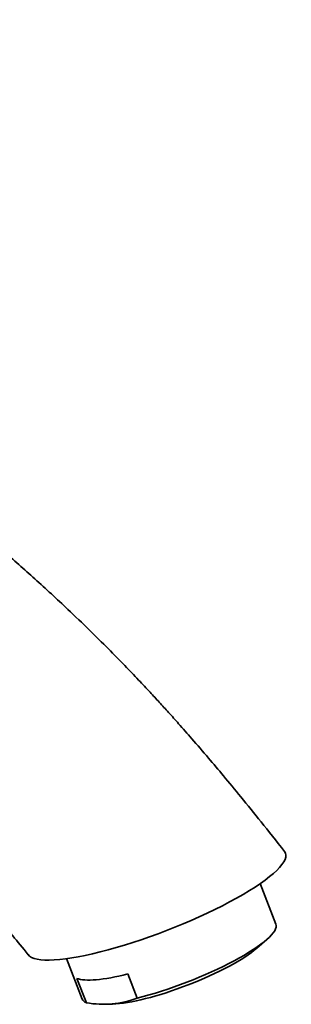
# Model space of a CAD drawing. Units: millimetres. Extents: x 0 to 1461, y 0 to 1251.
# Drawn here: x 1377 to 1408, y 128 to 242 of the extents above; entities that cross this region are included whole.
import ezdxf

# ---------------------------------------------------------------- set-up
doc = ezdxf.new("R2010")
doc.units = ezdxf.units.MM
doc.layers.add('DV6_Défaut', color=7, linetype='Continuous')
doc.layers.add('Défaut', color=7, linetype='Continuous')

# ---------------------------------------------------------------- blocks, each defined once
blk = doc.blocks.new('SE5')
at = {"layer": 'DV6_Défaut', "color": 7, "linetype": 'Continuous', "lineweight": 35}
for p, q in [((1406.3, 137.69), (1404.48, 142.38)), ((1404.09, 134.91), (1405.24, 135.91)), ((1382.1, 133.7), (1383.92, 129.01)), ((1383.3, 131.41), (1384.39, 128.59)), ((1389.17, 131.93), (1390.27, 129.12)), ((1386.77, 128.43), (1387.43, 128.44))]:
    blk.add_line(p, q, dxfattribs=at)
blk.add_arc((1386.38, 139.55), 11.13, 259.7475, 290.4603, dxfattribs=at)
for centre, major_axis, start_param, end_param in [((1392.48, 140.12), (-14.92, -5.79), 0.056925, 3.206654), ((1395.11, 133.35), (-11.19, -4.34), 1.043052, 3.141593), ((1395.36, 132.7), (-9.64, -3.74), 0.527766, 2.613826), ((1394.02, 136.16), (-11.19, -4.34), 0.220776, 1.043052), ((1395.11, 133.35), (11.19, 4.34), 3.141593, 3.362369)]:
    blk.add_ellipse(centre, major_axis=major_axis, ratio=0.211325, start_param=start_param, end_param=end_param, dxfattribs=at)
for points, knots in [([(1407.29, 146.1), (1406.3, 147.36), (1404.75, 149.31), (1402.35, 152.28), (1400.33, 154.73), (1398.44, 156.97), (1396.72, 158.98), (1395.18, 160.73), (1393.92, 162.14), (1392.83, 163.34), (1391.67, 164.6), (1390.34, 166.01), (1388.74, 167.69), (1386.85, 169.62), (1384.66, 171.79), (1381.83, 174.51), (1378.49, 177.6), (1374.79, 180.85), (1371.25, 183.81), (1367.77, 186.59), (1364.38, 189.16), (1361.09, 191.54), (1358.07, 193.61), (1355.33, 195.41), (1352.8, 197.01), (1349.89, 198.76), (1346.4, 200.8), (1342.22, 203.26), (1337.8, 205.87), (1333.13, 208.61), (1328.23, 211.5), (1323.11, 214.51), (1317.94, 217.56), (1312.88, 220.54), (1308.04, 223.38), (1303.42, 226.1), (1299.42, 228.44), (1296.02, 230.44), (1293.06, 232.18), (1289.9, 234.03), (1286.32, 236.12), (1282.24, 238.5), (1278.65, 240.6), (1276.45, 241.88), (1275.75, 242.29)], [0, 0, 0, 0, 0.023526, 0.043618, 0.060783, 0.075418, 0.091509, 0.10415, 0.113674, 0.122496, 0.131057, 0.141763, 0.154591, 0.169583, 0.186795, 0.20623, 0.235691, 0.264093, 0.290842, 0.315937, 0.342355, 0.366718, 0.389041, 0.409244, 0.42725, 0.444787, 0.473451, 0.504215, 0.537494, 0.571606, 0.608002, 0.646678, 0.685994, 0.723687, 0.759742, 0.794159, 0.826938, 0.849032, 0.870315, 0.893093, 0.919794, 0.950419, 0.984316, 1, 1, 1, 1]), ([(1259.91, 214.55), (1260.65, 214.13), (1262.16, 213.26), (1264.32, 212.03), (1266.3, 210.89), (1268.1, 209.87), (1270.72, 208.38), (1274.33, 206.32), (1279.04, 203.63), (1284.71, 200.42), (1291.31, 196.67), (1298.79, 192.43), (1306.5, 188.08), (1313.21, 184.28), (1318.9, 181.06), (1323.52, 178.45), (1328.11, 175.85), (1332.48, 173.4), (1336.48, 171.08), (1340.1, 168.78), (1343.39, 166.54), (1346.16, 164.54), (1348.48, 162.79), (1350.55, 161.17), (1352.83, 159.32), (1355.43, 157.13), (1358.36, 154.55), (1361.21, 151.91), (1363.89, 149.33), (1366.32, 146.88), (1368.82, 144.27), (1371.31, 141.58), (1373.66, 138.95), (1375.82, 136.44), (1377.02, 134.96), (1377.67, 134.15)], [0, 0, 0, 0, 0.018514, 0.037479, 0.053621, 0.067762, 0.08224, 0.118635, 0.157742, 0.199561, 0.259672, 0.322237, 0.386476, 0.45239, 0.490588, 0.529334, 0.568597, 0.606051, 0.639334, 0.669625, 0.697468, 0.722951, 0.740398, 0.757181, 0.77643, 0.798515, 0.823428, 0.851155, 0.871479, 0.893181, 0.916009, 0.939173, 0.961658, 0.982319, 1, 1, 1, 1])]:
    blk.add_open_spline(points, degree=3, knots=knots, dxfattribs=at)

msp = doc.modelspace()

# ---------------------------------------------------------------- block references
at = {"layer": 'Défaut'}
msp.add_blockref('SE5', (0, 0), dxfattribs=at)

doc.saveas('drawing.dxf')
